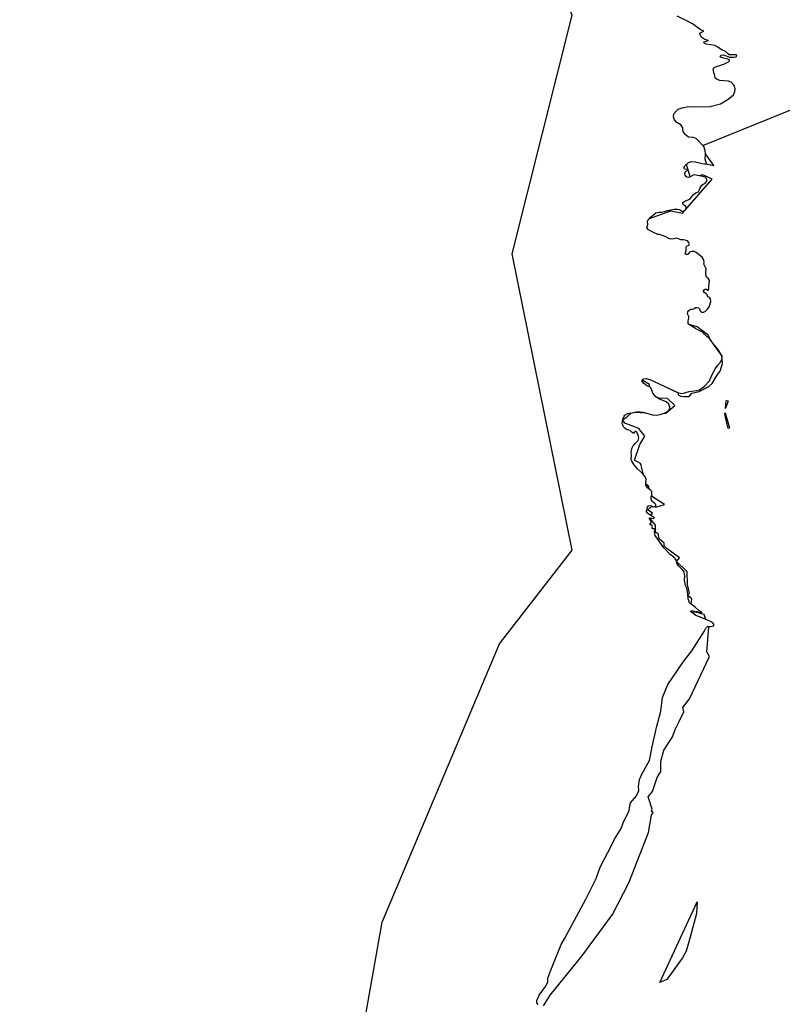
# Model space of a CAD drawing. Extents: x -9.488 to -9.308, y 38.676 to 38.805.
# Drawn here: x -9.485 to -9.471, y 38.73 to 38.748 of the extents above; entities that cross this region are included whole.
import ezdxf

# ---------------------------------------------------------------- set-up
doc = ezdxf.new("R2010")
doc.units = 0

msp = doc.modelspace()

# ---------------------------------------------------------------- linework, layer by layer
at = {"layer": 'estrutura_ecologica_2022'}
for points in [[(-9.478697, 38.727757), (-9.478051, 38.73142), (-9.475952, 38.736398), (-9.474657, 38.738071), (-9.475725, 38.743372), (-9.474657, 38.747638), (-9.476329, 38.751095), (-9.479974, 38.753629), (-9.484526, 38.755614), (-9.483777, 38.757348), (-9.483516, 38.757603), (-9.48293, 38.758142), (-9.482191, 38.758831), (-9.481723, 38.759268), (-9.481212, 38.759757), (-9.479927, 38.761094), (-9.477724, 38.763385), (-9.476938, 38.764183), (-9.476446, 38.76468), (-9.47538, 38.765772)], [(-9.478697, 38.727757), (-9.478051, 38.73142), (-9.475952, 38.736398), (-9.474657, 38.738071), (-9.475725, 38.743372), (-9.474657, 38.747638), (-9.476329, 38.751095), (-9.479974, 38.753629), (-9.484526, 38.755614), (-9.483777, 38.757348), (-9.483516, 38.757603), (-9.48293, 38.758142), (-9.482191, 38.758831), (-9.481723, 38.759268), (-9.481212, 38.759757), (-9.479927, 38.761094), (-9.477724, 38.763385), (-9.476938, 38.764183), (-9.476446, 38.76468), (-9.47538, 38.765772)], [(-9.475261, 38.729952), (-9.475286, 38.729979), (-9.475286, 38.730022), (-9.475246, 38.730115), (-9.47513, 38.730273), (-9.47509, 38.730348), (-9.475088, 38.73042), (-9.475038, 38.730562), (-9.474851, 38.731024), (-9.474783, 38.731135), (-9.474411, 38.73183), (-9.474229, 38.7322), (-9.474157, 38.732406), (-9.473949, 38.732801), (-9.473896, 38.732906), (-9.473777, 38.733098), (-9.473737, 38.733217), (-9.473665, 38.733351), (-9.473637, 38.733416), (-9.473631, 38.733466), (-9.473614, 38.733552), (-9.473503, 38.733679), (-9.473466, 38.733777), (-9.473467, 38.733848), (-9.473453, 38.73397), (-9.473407, 38.734082), (-9.473275, 38.734312), (-9.473224, 38.734553), (-9.473147, 38.734903), (-9.473068, 38.735192), (-9.47304, 38.735435), (-9.472945, 38.735669), (-9.472677, 38.736061), (-9.472514, 38.736272), (-9.472299, 38.73662), (-9.472268, 38.736679), (-9.472233, 38.736711), (-9.472183, 38.736706), (-9.472123, 38.73672), (-9.472123, 38.736747), (-9.472146, 38.736779), (-9.472194, 38.736805), (-9.472348, 38.736869), (-9.472444, 38.736903), (-9.472527, 38.73697), (-9.472538, 38.736985), (-9.472496, 38.73699), (-9.472429, 38.736977), (-9.472364, 38.736958), (-9.472336, 38.736954), (-9.47234, 38.736963), (-9.472394, 38.736996), (-9.47245, 38.737049), (-9.472561, 38.737133), (-9.472582, 38.737202), (-9.472589, 38.737291), (-9.472605, 38.737395), (-9.472627, 38.73744), (-9.472648, 38.737537), (-9.472641, 38.737605), (-9.472651, 38.737682), (-9.472685, 38.737721), (-9.472751, 38.737785), (-9.472783, 38.737839), (-9.472797, 38.737901), (-9.472837, 38.737948), (-9.472904, 38.737997), (-9.473015, 38.738116), (-9.47317, 38.738333), (-9.473181, 38.738404), (-9.473167, 38.738435), (-9.473188, 38.738453), (-9.473216, 38.738451), (-9.473229, 38.738468), (-9.47322, 38.738492), (-9.47323, 38.738517), (-9.47323, 38.738517), (-9.473254, 38.738525), (-9.473274, 38.738539), (-9.473247, 38.738557), (-9.473239, 38.738586), (-9.473274, 38.738632), (-9.473271, 38.738653), (-9.473229, 38.738647), (-9.473193, 38.738636), (-9.473184, 38.738643), (-9.473194, 38.73866), (-9.473218, 38.738671), (-9.473266, 38.738703), (-9.473307, 38.738733), (-9.473325, 38.738766), (-9.47331, 38.738841), (-9.473298, 38.738858), (-9.47329, 38.73887), (-9.47324, 38.738862), (-9.473208, 38.738848), (-9.473176, 38.738851), (-9.47316, 38.738864), (-9.473161, 38.738886), (-9.473176, 38.738905), (-9.473199, 38.738927), (-9.473231, 38.73895), (-9.473245, 38.738981), (-9.473244, 38.739023), (-9.473229, 38.739054), (-9.473231, 38.739088), (-9.473231, 38.739122), (-9.473263, 38.739149), (-9.473307, 38.739184), (-9.473329, 38.739214), (-9.473336, 38.739235), (-9.473336, 38.739282), (-9.473331, 38.739345), (-9.473365, 38.739403), (-9.4734, 38.739445), (-9.473485, 38.739526), (-9.47355, 38.739597), (-9.473582, 38.739654), (-9.473601, 38.739694), (-9.473596, 38.739772), (-9.473598, 38.739833), (-9.473583, 38.739903), (-9.473566, 38.739939), (-9.473528, 38.739977), (-9.473478, 38.740031), (-9.473465, 38.740083), (-9.47348, 38.740143), (-9.473505, 38.740187), (-9.473514, 38.740191), (-9.473535, 38.740191), (-9.473544, 38.74018), (-9.473552, 38.740165), (-9.473568, 38.740166), (-9.47359, 38.74018), (-9.47362, 38.74021), (-9.473683, 38.740231), (-9.473707, 38.740246), (-9.473735, 38.74028), (-9.473751, 38.740307), (-9.473759, 38.740344), (-9.473749, 38.740417), (-9.473725, 38.740466), (-9.473712, 38.740483), (-9.473659, 38.740513), (-9.473554, 38.740533), (-9.4735, 38.740543), (-9.473439, 38.740544), (-9.47338, 38.740538), (-9.473226, 38.740489), (-9.47315, 38.740487), (-9.473059, 38.740503), (-9.472967, 38.740541), (-9.472916, 38.740585), (-9.472907, 38.740626), (-9.47293, 38.740685), (-9.472978, 38.740724), (-9.473104, 38.740775), (-9.473161, 38.740812), (-9.473215, 38.740879), (-9.473233, 38.740932), (-9.473251, 38.740975), (-9.473269, 38.740994), (-9.473321, 38.741011), (-9.473383, 38.741059), (-9.473405, 38.741096), (-9.4734, 38.741122), (-9.47338, 38.741135), (-9.473334, 38.741143), (-9.473266, 38.741124), (-9.473101, 38.741043), (-9.472758, 38.740884), (-9.472683, 38.740872), (-9.472566, 38.740911), (-9.472432, 38.740927), (-9.472382, 38.740941), (-9.47229, 38.741005), (-9.472204, 38.741101), (-9.472166, 38.741187), (-9.472102, 38.741315), (-9.472053, 38.741378), (-9.472005, 38.741433), (-9.471972, 38.741498), (-9.471985, 38.741559), (-9.472187, 38.74184), (-9.472282, 38.74193), (-9.472327, 38.741975), (-9.47235, 38.741984), (-9.472411, 38.742013), (-9.472449, 38.742037), (-9.472539, 38.742087), (-9.472582, 38.742121), (-9.472583, 38.742174), (-9.472571, 38.742218), (-9.472573, 38.742247), (-9.472597, 38.742299), (-9.472591, 38.742334), (-9.472572, 38.742359), (-9.472539, 38.742379), (-9.472507, 38.742383), (-9.472463, 38.742394), (-9.472453, 38.742408), (-9.472427, 38.742413), (-9.472399, 38.742406), (-9.472382, 38.742387), (-9.472367, 38.742351), (-9.472342, 38.74233), (-9.472311, 38.742327), (-9.472275, 38.742345), (-9.472235, 38.742383), (-9.472208, 38.742424), (-9.472175, 38.742509), (-9.472181, 38.742568), (-9.472202, 38.742589), (-9.472231, 38.742602), (-9.472244, 38.742638), (-9.472264, 38.742658), (-9.472287, 38.74267), (-9.472311, 38.742701), (-9.472307, 38.74272), (-9.472277, 38.742741), (-9.472249, 38.742739), (-9.472238, 38.742722), (-9.472221, 38.742721), (-9.472212, 38.742744), (-9.472213, 38.742793), (-9.472203, 38.742891), (-9.47222, 38.742923), (-9.472253, 38.742952), (-9.472266, 38.742997), (-9.472268, 38.743037), (-9.472263, 38.743101), (-9.472287, 38.743149), (-9.4723, 38.743184), (-9.472299, 38.743217), (-9.472302, 38.743264), (-9.472331, 38.743313), (-9.472439, 38.743396), (-9.472473, 38.743409), (-9.472519, 38.74341), (-9.472557, 38.7434), (-9.472571, 38.74338), (-9.47259, 38.74336), (-9.472617, 38.743359), (-9.472633, 38.743372), (-9.472632, 38.743396), (-9.472618, 38.743425), (-9.472619, 38.743489), (-9.472606, 38.743512), (-9.472582, 38.743517), (-9.472564, 38.743528), (-9.472564, 38.743546), (-9.47257, 38.743573), (-9.472597, 38.743601), (-9.472667, 38.743619), (-9.472712, 38.743623), (-9.472773, 38.743644), (-9.472796, 38.74365), (-9.472837, 38.743641), (-9.472891, 38.743635), (-9.47293, 38.743647), (-9.472991, 38.743682), (-9.473094, 38.743717), (-9.473126, 38.743718), (-9.473212, 38.743758), (-9.473293, 38.743801), (-9.473319, 38.743837), (-9.473305, 38.74389), (-9.473309, 38.743957), (-9.473257, 38.744023), (-9.473197, 38.744075), (-9.473163, 38.744105), (-9.473109, 38.744113), (-9.473053, 38.744115), (-9.473011, 38.744125), (-9.472946, 38.744145), (-9.472898, 38.744155), (-9.472831, 38.744167), (-9.472779, 38.744166), (-9.472745, 38.744165), (-9.472721, 38.744152), (-9.472695, 38.744133), (-9.472657, 38.74414), (-9.472628, 38.744159), (-9.472615, 38.744185), (-9.472624, 38.744217), (-9.472648, 38.744236), (-9.472676, 38.744262), (-9.472678, 38.744285), (-9.47266, 38.744302), (-9.472628, 38.744317), (-9.47255, 38.74435), (-9.472524, 38.744381), (-9.472489, 38.744432), (-9.472442, 38.744467), (-9.4724, 38.744477), (-9.472384, 38.744501), (-9.472371, 38.744541), (-9.47234, 38.744595), (-9.472267, 38.744648), (-9.472246, 38.744668), (-9.472248, 38.744702), (-9.472267, 38.744732), (-9.472323, 38.744755), (-9.472471, 38.744783), (-9.472491, 38.744776), (-9.472533, 38.74475), (-9.472568, 38.744733), (-9.472606, 38.744742), (-9.472636, 38.744762), (-9.472643, 38.744798), (-9.472628, 38.744841), (-9.472591, 38.744867), (-9.472601, 38.744875), (-9.472647, 38.744884), (-9.472659, 38.74491), (-9.472635, 38.74495), (-9.472578, 38.745001), (-9.472521, 38.745021), (-9.472449, 38.745012), (-9.472332, 38.744988), (-9.472289, 38.744977), (-9.472267, 38.744979), (-9.472257, 38.744993), (-9.472266, 38.745019), (-9.472281, 38.745064), (-9.472275, 38.745156), (-9.472277, 38.745215), (-9.472305, 38.745287), (-9.472439, 38.745434), (-9.472492, 38.745451), (-9.472574, 38.745457), (-9.472635, 38.745505), (-9.472671, 38.74556), (-9.472675, 38.745597), (-9.472675, 38.745625), (-9.472715, 38.745675), (-9.472782, 38.745717), (-9.472825, 38.745764), (-9.472846, 38.745819), (-9.472837, 38.745874), (-9.472791, 38.745929), (-9.472762, 38.745956), (-9.472688, 38.745981), (-9.472577, 38.746004), (-9.472499, 38.746), (-9.472192, 38.746007), (-9.472006, 38.74605), (-9.471865, 38.746138), (-9.471775, 38.746215), (-9.471747, 38.746273), (-9.471744, 38.746321), (-9.471763, 38.746378), (-9.471812, 38.746437), (-9.47186, 38.746457), (-9.471947, 38.746461), (-9.472019, 38.74647), (-9.472067, 38.746487), (-9.4721, 38.746512), (-9.472104, 38.746556), (-9.472125, 38.746615), (-9.472138, 38.746679), (-9.472106, 38.746709), (-9.47205, 38.746727), (-9.471935, 38.74677), (-9.471848, 38.74681), (-9.471846, 38.746837), (-9.471889, 38.746856), (-9.471948, 38.74687), (-9.472007, 38.746886), (-9.472008, 38.746905), (-9.471995, 38.746922), (-9.471951, 38.746929), (-9.471903, 38.746908), (-9.471842, 38.746884), (-9.471766, 38.746886), (-9.471726, 38.746893), (-9.47171, 38.746916), (-9.471726, 38.746927), (-9.471766, 38.746927), (-9.471851, 38.746926), (-9.471884, 38.746955), (-9.471921, 38.746993), (-9.471975, 38.74701), (-9.472055, 38.747067), (-9.472108, 38.747097), (-9.472262, 38.747121), (-9.472299, 38.747138), (-9.472301, 38.747162), (-9.472275, 38.747168), (-9.472219, 38.747183), (-9.472282, 38.747203), (-9.47232, 38.747224), (-9.472348, 38.74725), (-9.472367, 38.747287), (-9.472376, 38.747316), (-9.472347, 38.747331), (-9.472304, 38.747351), (-9.47237, 38.747378), (-9.472503, 38.74748), (-9.472604, 38.747534), (-9.47278, 38.747621)], [(-9.475261, 38.729952), (-9.475286, 38.729979), (-9.475286, 38.730022), (-9.475246, 38.730115), (-9.47513, 38.730273), (-9.47509, 38.730348), (-9.475088, 38.73042), (-9.475038, 38.730562), (-9.474851, 38.731024), (-9.474783, 38.731135), (-9.474411, 38.73183), (-9.474229, 38.7322), (-9.474157, 38.732406), (-9.473949, 38.732801), (-9.473896, 38.732906), (-9.473777, 38.733098), (-9.473737, 38.733217), (-9.473665, 38.733351), (-9.473637, 38.733416), (-9.473631, 38.733466), (-9.473614, 38.733552), (-9.473503, 38.733679), (-9.473466, 38.733777), (-9.473467, 38.733848), (-9.473453, 38.73397), (-9.473407, 38.734082), (-9.473275, 38.734312), (-9.473224, 38.734553), (-9.473147, 38.734903), (-9.473068, 38.735192), (-9.47304, 38.735435), (-9.472945, 38.735669), (-9.472677, 38.736061), (-9.472514, 38.736272), (-9.472299, 38.73662), (-9.472268, 38.736679), (-9.472233, 38.736711), (-9.472183, 38.736706), (-9.472123, 38.73672), (-9.472123, 38.736747), (-9.472146, 38.736779), (-9.472194, 38.736805), (-9.472348, 38.736869), (-9.472444, 38.736903), (-9.472527, 38.73697), (-9.472538, 38.736985), (-9.472496, 38.73699), (-9.472429, 38.736977), (-9.472364, 38.736958), (-9.472336, 38.736954), (-9.47234, 38.736963), (-9.472394, 38.736996), (-9.47245, 38.737049), (-9.472561, 38.737133), (-9.472582, 38.737202), (-9.472589, 38.737291), (-9.472605, 38.737395), (-9.472627, 38.73744), (-9.472648, 38.737537), (-9.472641, 38.737605), (-9.472651, 38.737682), (-9.472685, 38.737721), (-9.472751, 38.737785), (-9.472783, 38.737839), (-9.472797, 38.737901), (-9.472837, 38.737948), (-9.472904, 38.737997), (-9.473015, 38.738116), (-9.47317, 38.738333), (-9.473181, 38.738404), (-9.473167, 38.738435), (-9.473188, 38.738453), (-9.473216, 38.738451), (-9.473229, 38.738468), (-9.47322, 38.738492), (-9.47323, 38.738517), (-9.47323, 38.738517), (-9.473254, 38.738525), (-9.473274, 38.738539), (-9.473247, 38.738557), (-9.473239, 38.738586), (-9.473274, 38.738632), (-9.473271, 38.738653), (-9.473229, 38.738647), (-9.473193, 38.738636), (-9.473184, 38.738643), (-9.473194, 38.73866), (-9.473218, 38.738671), (-9.473266, 38.738703), (-9.473307, 38.738733), (-9.473325, 38.738766), (-9.47331, 38.738841), (-9.473298, 38.738858), (-9.47329, 38.73887), (-9.47324, 38.738862), (-9.473208, 38.738848), (-9.473176, 38.738851), (-9.47316, 38.738864), (-9.473161, 38.738886), (-9.473176, 38.738905), (-9.473199, 38.738927), (-9.473231, 38.73895), (-9.473245, 38.738981), (-9.473244, 38.739023), (-9.473229, 38.739054), (-9.473231, 38.739088), (-9.473231, 38.739122), (-9.473263, 38.739149), (-9.473307, 38.739184), (-9.473329, 38.739214), (-9.473336, 38.739235), (-9.473336, 38.739282), (-9.473331, 38.739345), (-9.473365, 38.739403), (-9.4734, 38.739445), (-9.473485, 38.739526), (-9.47355, 38.739597), (-9.473582, 38.739654), (-9.473601, 38.739694), (-9.473596, 38.739772), (-9.473598, 38.739833), (-9.473583, 38.739903), (-9.473566, 38.739939), (-9.473528, 38.739977), (-9.473478, 38.740031), (-9.473465, 38.740083), (-9.47348, 38.740143), (-9.473505, 38.740187), (-9.473514, 38.740191), (-9.473535, 38.740191), (-9.473544, 38.74018), (-9.473552, 38.740165), (-9.473568, 38.740166), (-9.47359, 38.74018), (-9.47362, 38.74021), (-9.473683, 38.740231), (-9.473707, 38.740246), (-9.473735, 38.74028), (-9.473751, 38.740307), (-9.473759, 38.740344), (-9.473749, 38.740417), (-9.473725, 38.740466), (-9.473712, 38.740483), (-9.473659, 38.740513), (-9.473554, 38.740533), (-9.4735, 38.740543), (-9.473439, 38.740544), (-9.47338, 38.740538), (-9.473226, 38.740489), (-9.47315, 38.740487), (-9.473059, 38.740503), (-9.472967, 38.740541), (-9.472916, 38.740585), (-9.472907, 38.740626), (-9.47293, 38.740685), (-9.472978, 38.740724), (-9.473104, 38.740775), (-9.473161, 38.740812), (-9.473215, 38.740879), (-9.473233, 38.740932), (-9.473251, 38.740975), (-9.473269, 38.740994), (-9.473321, 38.741011), (-9.473383, 38.741059), (-9.473405, 38.741096), (-9.4734, 38.741122), (-9.47338, 38.741135), (-9.473334, 38.741143), (-9.473266, 38.741124), (-9.473101, 38.741043), (-9.472758, 38.740884), (-9.472683, 38.740872), (-9.472566, 38.740911), (-9.472432, 38.740927), (-9.472382, 38.740941), (-9.47229, 38.741005), (-9.472204, 38.741101), (-9.472166, 38.741187), (-9.472102, 38.741315), (-9.472053, 38.741378), (-9.472005, 38.741433), (-9.471972, 38.741498), (-9.471985, 38.741559), (-9.472187, 38.74184), (-9.472282, 38.74193), (-9.472327, 38.741975), (-9.47235, 38.741984), (-9.472411, 38.742013), (-9.472449, 38.742037), (-9.472539, 38.742087), (-9.472582, 38.742121), (-9.472583, 38.742174), (-9.472571, 38.742218), (-9.472573, 38.742247), (-9.472597, 38.742299), (-9.472591, 38.742334), (-9.472572, 38.742359), (-9.472539, 38.742379), (-9.472507, 38.742383), (-9.472463, 38.742394), (-9.472453, 38.742408), (-9.472427, 38.742413), (-9.472399, 38.742406), (-9.472382, 38.742387), (-9.472367, 38.742351), (-9.472342, 38.74233), (-9.472311, 38.742327), (-9.472275, 38.742345), (-9.472235, 38.742383), (-9.472208, 38.742424), (-9.472175, 38.742509), (-9.472181, 38.742568), (-9.472202, 38.742589), (-9.472231, 38.742602), (-9.472244, 38.742638), (-9.472264, 38.742658), (-9.472287, 38.74267), (-9.472311, 38.742701), (-9.472307, 38.74272), (-9.472277, 38.742741), (-9.472249, 38.742739), (-9.472238, 38.742722), (-9.472221, 38.742721), (-9.472212, 38.742744), (-9.472213, 38.742793), (-9.472203, 38.742891), (-9.47222, 38.742923), (-9.472253, 38.742952), (-9.472266, 38.742997), (-9.472268, 38.743037), (-9.472263, 38.743101), (-9.472287, 38.743149), (-9.4723, 38.743184), (-9.472299, 38.743217), (-9.472302, 38.743264), (-9.472331, 38.743313), (-9.472439, 38.743396), (-9.472473, 38.743409), (-9.472519, 38.74341), (-9.472557, 38.7434), (-9.472571, 38.74338), (-9.47259, 38.74336), (-9.472617, 38.743359), (-9.472633, 38.743372), (-9.472632, 38.743396), (-9.472618, 38.743425), (-9.472619, 38.743489), (-9.472606, 38.743512), (-9.472582, 38.743517), (-9.472564, 38.743528), (-9.472564, 38.743546), (-9.47257, 38.743573), (-9.472597, 38.743601), (-9.472667, 38.743619), (-9.472712, 38.743623), (-9.472773, 38.743644), (-9.472796, 38.74365), (-9.472837, 38.743641), (-9.472891, 38.743635), (-9.47293, 38.743647), (-9.472991, 38.743682), (-9.473094, 38.743717), (-9.473126, 38.743718), (-9.473212, 38.743758), (-9.473293, 38.743801), (-9.473319, 38.743837), (-9.473305, 38.74389), (-9.473309, 38.743957), (-9.473257, 38.744023), (-9.473197, 38.744075), (-9.473163, 38.744105), (-9.473109, 38.744113), (-9.473053, 38.744115), (-9.473011, 38.744125), (-9.472946, 38.744145), (-9.472898, 38.744155), (-9.472831, 38.744167), (-9.472779, 38.744166), (-9.472745, 38.744165), (-9.472721, 38.744152), (-9.472695, 38.744133), (-9.472657, 38.74414), (-9.472628, 38.744159), (-9.472615, 38.744185), (-9.472624, 38.744217), (-9.472648, 38.744236), (-9.472676, 38.744262), (-9.472678, 38.744285), (-9.47266, 38.744302), (-9.472628, 38.744317), (-9.47255, 38.74435), (-9.472524, 38.744381), (-9.472489, 38.744432), (-9.472442, 38.744467), (-9.4724, 38.744477), (-9.472384, 38.744501), (-9.472371, 38.744541), (-9.47234, 38.744595), (-9.472267, 38.744648), (-9.472246, 38.744668), (-9.472248, 38.744702), (-9.472267, 38.744732), (-9.472323, 38.744755), (-9.472471, 38.744783), (-9.472491, 38.744776), (-9.472533, 38.74475), (-9.472568, 38.744733), (-9.472606, 38.744742), (-9.472636, 38.744762), (-9.472643, 38.744798), (-9.472628, 38.744841), (-9.472591, 38.744867), (-9.472601, 38.744875), (-9.472647, 38.744884), (-9.472659, 38.74491), (-9.472635, 38.74495), (-9.472578, 38.745001), (-9.472521, 38.745021), (-9.472449, 38.745012), (-9.472332, 38.744988), (-9.472289, 38.744977), (-9.472267, 38.744979), (-9.472257, 38.744993), (-9.472266, 38.745019), (-9.472281, 38.745064), (-9.472275, 38.745156), (-9.472277, 38.745215), (-9.472305, 38.745287), (-9.472439, 38.745434), (-9.472492, 38.745451), (-9.472574, 38.745457), (-9.472635, 38.745505), (-9.472671, 38.74556), (-9.472675, 38.745597), (-9.472675, 38.745625), (-9.472715, 38.745675), (-9.472782, 38.745717), (-9.472825, 38.745764), (-9.472846, 38.745819), (-9.472837, 38.745874), (-9.472791, 38.745929), (-9.472762, 38.745956), (-9.472688, 38.745981), (-9.472577, 38.746004), (-9.472499, 38.746), (-9.472192, 38.746007), (-9.472006, 38.74605), (-9.471865, 38.746138), (-9.471775, 38.746215), (-9.471747, 38.746273), (-9.471744, 38.746321), (-9.471763, 38.746378), (-9.471812, 38.746437), (-9.47186, 38.746457), (-9.471947, 38.746461), (-9.472019, 38.74647), (-9.472067, 38.746487), (-9.4721, 38.746512), (-9.472104, 38.746556), (-9.472125, 38.746615), (-9.472138, 38.746679), (-9.472106, 38.746709), (-9.47205, 38.746727), (-9.471935, 38.74677), (-9.471848, 38.74681), (-9.471846, 38.746837), (-9.471889, 38.746856), (-9.471948, 38.74687), (-9.472007, 38.746886), (-9.472008, 38.746905), (-9.471995, 38.746922), (-9.471951, 38.746929), (-9.471903, 38.746908), (-9.471842, 38.746884), (-9.471766, 38.746886), (-9.471726, 38.746893), (-9.47171, 38.746916), (-9.471726, 38.746927), (-9.471766, 38.746927), (-9.471851, 38.746926), (-9.471884, 38.746955), (-9.471921, 38.746993), (-9.471975, 38.74701), (-9.472055, 38.747067), (-9.472108, 38.747097), (-9.472262, 38.747121), (-9.472299, 38.747138), (-9.472301, 38.747162), (-9.472275, 38.747168), (-9.472219, 38.747183), (-9.472282, 38.747203), (-9.47232, 38.747224), (-9.472348, 38.74725), (-9.472367, 38.747287), (-9.472376, 38.747316), (-9.472347, 38.747331), (-9.472304, 38.747351), (-9.47237, 38.747378), (-9.472503, 38.74748), (-9.472604, 38.747534), (-9.47278, 38.747621)], [(-9.47517, 38.729928), (-9.475048, 38.730114), (-9.47448, 38.730815), (-9.473935, 38.73156), (-9.47364, 38.732124), (-9.473293, 38.733025), (-9.473238, 38.733334), (-9.473207, 38.733383), (-9.473238, 38.733407), (-9.473227, 38.733441), (-9.473297, 38.733662), (-9.473221, 38.733759), (-9.473139, 38.734006), (-9.473073, 38.734113), (-9.47307, 38.734292), (-9.473019, 38.734496), (-9.472868, 38.734724), (-9.47281, 38.734875), (-9.472744, 38.735011), (-9.472662, 38.735181), (-9.472675, 38.735258), (-9.472561, 38.735414), (-9.472199, 38.736171), (-9.472249, 38.736257), (-9.472215, 38.736693), (-9.47222, 38.73671), (-9.472183, 38.736706), (-9.472123, 38.73672), (-9.472123, 38.736747), (-9.472146, 38.736779), (-9.472194, 38.736805), (-9.472265, 38.736834), (-9.472299, 38.736923), (-9.472467, 38.73697), (-9.472505, 38.736952), (-9.472514, 38.736959), (-9.472529, 38.736986), (-9.472496, 38.73699), (-9.472429, 38.736977), (-9.472364, 38.736958), (-9.472336, 38.736954), (-9.47234, 38.736963), (-9.472394, 38.736996), (-9.47245, 38.737049), (-9.472527, 38.737108), (-9.472514, 38.737201), (-9.472586, 38.737259), (-9.472588, 38.737287), (-9.472559, 38.737302), (-9.472593, 38.737456), (-9.472598, 38.737687), (-9.47279, 38.737867), (-9.47279, 38.737871), (-9.472738, 38.737933), (-9.472963, 38.738099), (-9.473012, 38.738151), (-9.473013, 38.738195), (-9.473101, 38.738276), (-9.473116, 38.738368), (-9.473165, 38.738386), (-9.473168, 38.738521), (-9.473263, 38.738636), (-9.473259, 38.738651), (-9.473229, 38.738647), (-9.473193, 38.738636), (-9.473184, 38.738643), (-9.473194, 38.73866), (-9.473218, 38.738671), (-9.473247, 38.738691), (-9.473245, 38.738699), (-9.473221, 38.738734), (-9.473302, 38.738795), (-9.473229, 38.738858), (-9.473208, 38.738848), (-9.473176, 38.738851), (-9.473169, 38.738857), (-9.473162, 38.738841), (-9.473008, 38.738886), (-9.473237, 38.739036), (-9.473229, 38.739054), (-9.473231, 38.739088), (-9.473231, 38.739122), (-9.473263, 38.739149), (-9.473275, 38.739158), (-9.473292, 38.739215), (-9.473336, 38.739251), (-9.473336, 38.739282), (-9.473331, 38.739345), (-9.473365, 38.739403), (-9.47338, 38.739421), (-9.473425, 38.739588), (-9.473435, 38.739624), (-9.473541, 38.739681), (-9.473447, 38.739962), (-9.473358, 38.740113), (-9.473466, 38.740247), (-9.473713, 38.74034), (-9.473752, 38.740394), (-9.47375, 38.740408), (-9.473672, 38.740457), (-9.473604, 38.740523), (-9.473554, 38.740533), (-9.473534, 38.740537), (-9.473344, 38.740526), (-9.473226, 38.740489), (-9.47315, 38.740487), (-9.473059, 38.740503), (-9.47302, 38.740519), (-9.472983, 38.740519), (-9.47282, 38.74066), (-9.472951, 38.740784), (-9.473099, 38.740792), (-9.473156, 38.740809), (-9.473161, 38.740812), (-9.473215, 38.740879), (-9.473233, 38.740932), (-9.473251, 38.740975), (-9.473269, 38.740994), (-9.473272, 38.740995), (-9.473276, 38.741031), (-9.473395, 38.741103), (-9.473403, 38.741107), (-9.4734, 38.741122), (-9.47338, 38.741135), (-9.473334, 38.741143), (-9.473266, 38.741124), (-9.473101, 38.741043), (-9.472762, 38.740886), (-9.472761, 38.740849), (-9.472712, 38.740825), (-9.472656, 38.740821), (-9.472564, 38.740822), (-9.472515, 38.740876), (-9.472387, 38.740906), (-9.472215, 38.741), (-9.472154, 38.741049), (-9.472059, 38.741215), (-9.472011, 38.741273), (-9.47197, 38.741409), (-9.471972, 38.741497), (-9.471972, 38.741498), (-9.471972, 38.7415), (-9.471973, 38.741539), (-9.471984, 38.741556), (-9.471985, 38.741559), (-9.472001, 38.741581), (-9.472055, 38.741664), (-9.47214, 38.741775), (-9.472183, 38.741835), (-9.472233, 38.741922), (-9.472422, 38.742067), (-9.472563, 38.742106), (-9.472582, 38.742121), (-9.472583, 38.742174), (-9.472571, 38.742218), (-9.472573, 38.742247), (-9.472597, 38.742299), (-9.472591, 38.742334), (-9.472572, 38.742359), (-9.472539, 38.742379), (-9.472507, 38.742383), (-9.472463, 38.742394), (-9.472453, 38.742408), (-9.472427, 38.742413), (-9.472399, 38.742406), (-9.472382, 38.742387), (-9.472367, 38.742351), (-9.472342, 38.74233), (-9.472311, 38.742327), (-9.472275, 38.742345), (-9.472235, 38.742383), (-9.472208, 38.742424), (-9.472175, 38.742509), (-9.472181, 38.742568), (-9.472202, 38.742589), (-9.472231, 38.742602), (-9.472244, 38.742638), (-9.472264, 38.742658), (-9.472288, 38.74267), (-9.472311, 38.742701), (-9.472307, 38.74272), (-9.472277, 38.742741), (-9.472249, 38.742739), (-9.472238, 38.742722), (-9.472221, 38.742721), (-9.472212, 38.742744), (-9.472213, 38.742793), (-9.472203, 38.742891), (-9.47222, 38.742923), (-9.472253, 38.742952), (-9.472266, 38.742997), (-9.472268, 38.743037), (-9.472263, 38.743101), (-9.472287, 38.743149), (-9.4723, 38.743184), (-9.472299, 38.743217), (-9.472302, 38.743264), (-9.472331, 38.743313), (-9.472439, 38.743396), (-9.472473, 38.743409), (-9.472519, 38.74341), (-9.472557, 38.7434), (-9.472571, 38.74338), (-9.47259, 38.74336), (-9.472617, 38.743359), (-9.472633, 38.743372), (-9.472632, 38.743396), (-9.472618, 38.743425), (-9.472619, 38.743489), (-9.472606, 38.743512), (-9.472582, 38.743517), (-9.472564, 38.743528), (-9.472564, 38.743546), (-9.47257, 38.743573), (-9.472597, 38.743601), (-9.472667, 38.743619), (-9.472712, 38.743623), (-9.472773, 38.743644), (-9.472796, 38.74365), (-9.472837, 38.743641), (-9.472891, 38.743635), (-9.47293, 38.743647), (-9.472991, 38.743682), (-9.473094, 38.743717), (-9.473126, 38.743718), (-9.473212, 38.743758), (-9.473293, 38.743801), (-9.473319, 38.743837), (-9.473305, 38.74389), (-9.473309, 38.743957), (-9.473273, 38.744002), (-9.472892, 38.744137), (-9.472682, 38.744096), (-9.472152, 38.744708), (-9.472319, 38.744784), (-9.472385, 38.744767), (-9.472471, 38.744783), (-9.472491, 38.744776), (-9.472533, 38.74475), (-9.472544, 38.744745), (-9.472615, 38.744968), (-9.472578, 38.745001), (-9.472521, 38.745021), (-9.472449, 38.745012), (-9.472332, 38.744988), (-9.472289, 38.744977), (-9.472267, 38.744979), (-9.472265, 38.744982), (-9.472123, 38.744949), (-9.472275, 38.745156), (-9.472275, 38.745156), (-9.472277, 38.745215), (-9.472305, 38.745287), (-9.472321, 38.745305), (-9.468997, 38.746654)], [(-9.47517, 38.729928), (-9.475048, 38.730114), (-9.47448, 38.730815), (-9.473935, 38.73156), (-9.47364, 38.732124), (-9.473293, 38.733025), (-9.473238, 38.733334), (-9.473207, 38.733383), (-9.473238, 38.733407), (-9.473227, 38.733441), (-9.473297, 38.733662), (-9.473221, 38.733759), (-9.473139, 38.734006), (-9.473073, 38.734113), (-9.47307, 38.734292), (-9.473019, 38.734496), (-9.472868, 38.734724), (-9.47281, 38.734875), (-9.472744, 38.735011), (-9.472662, 38.735181), (-9.472675, 38.735258), (-9.472561, 38.735414), (-9.472199, 38.736171), (-9.472249, 38.736257), (-9.472215, 38.736693), (-9.47222, 38.73671), (-9.472183, 38.736706), (-9.472123, 38.73672), (-9.472123, 38.736747), (-9.472146, 38.736779), (-9.472194, 38.736805), (-9.472265, 38.736834), (-9.472299, 38.736923), (-9.472467, 38.73697), (-9.472505, 38.736952), (-9.472514, 38.736959), (-9.472529, 38.736986), (-9.472496, 38.73699), (-9.472429, 38.736977), (-9.472364, 38.736958), (-9.472336, 38.736954), (-9.47234, 38.736963), (-9.472394, 38.736996), (-9.47245, 38.737049), (-9.472527, 38.737108), (-9.472514, 38.737201), (-9.472586, 38.737259), (-9.472588, 38.737287), (-9.472559, 38.737302), (-9.472593, 38.737456), (-9.472598, 38.737687), (-9.47279, 38.737867), (-9.47279, 38.737871), (-9.472738, 38.737933), (-9.472963, 38.738099), (-9.473012, 38.738151), (-9.473013, 38.738195), (-9.473101, 38.738276), (-9.473116, 38.738368), (-9.473165, 38.738386), (-9.473168, 38.738521), (-9.473263, 38.738636), (-9.473259, 38.738651), (-9.473229, 38.738647), (-9.473193, 38.738636), (-9.473184, 38.738643), (-9.473194, 38.73866), (-9.473218, 38.738671), (-9.473247, 38.738691), (-9.473245, 38.738699), (-9.473221, 38.738734), (-9.473302, 38.738795), (-9.473229, 38.738858), (-9.473208, 38.738848), (-9.473176, 38.738851), (-9.473169, 38.738857), (-9.473162, 38.738841), (-9.473008, 38.738886), (-9.473237, 38.739036), (-9.473229, 38.739054), (-9.473231, 38.739088), (-9.473231, 38.739122), (-9.473263, 38.739149), (-9.473275, 38.739158), (-9.473292, 38.739215), (-9.473336, 38.739251), (-9.473336, 38.739282), (-9.473331, 38.739345), (-9.473365, 38.739403), (-9.47338, 38.739421), (-9.473425, 38.739588), (-9.473435, 38.739624), (-9.473541, 38.739681), (-9.473447, 38.739962), (-9.473358, 38.740113), (-9.473466, 38.740247), (-9.473713, 38.74034), (-9.473752, 38.740394), (-9.47375, 38.740408), (-9.473672, 38.740457), (-9.473604, 38.740523), (-9.473554, 38.740533), (-9.473534, 38.740537), (-9.473344, 38.740526), (-9.473226, 38.740489), (-9.47315, 38.740487), (-9.473059, 38.740503), (-9.47302, 38.740519), (-9.472983, 38.740519), (-9.47282, 38.74066), (-9.472951, 38.740784), (-9.473099, 38.740792), (-9.473156, 38.740809), (-9.473161, 38.740812), (-9.473215, 38.740879), (-9.473233, 38.740932), (-9.473251, 38.740975), (-9.473269, 38.740994), (-9.473272, 38.740995), (-9.473276, 38.741031), (-9.473395, 38.741103), (-9.473403, 38.741107), (-9.4734, 38.741122), (-9.47338, 38.741135), (-9.473334, 38.741143), (-9.473266, 38.741124), (-9.473101, 38.741043), (-9.472762, 38.740886), (-9.472761, 38.740849), (-9.472712, 38.740825), (-9.472656, 38.740821), (-9.472564, 38.740822), (-9.472515, 38.740876), (-9.472387, 38.740906), (-9.472215, 38.741), (-9.472154, 38.741049), (-9.472059, 38.741215), (-9.472011, 38.741273), (-9.47197, 38.741409), (-9.471972, 38.741497), (-9.471972, 38.741498), (-9.471972, 38.7415), (-9.471973, 38.741539), (-9.471984, 38.741556), (-9.471985, 38.741559), (-9.472001, 38.741581), (-9.472055, 38.741664), (-9.47214, 38.741775), (-9.472183, 38.741835), (-9.472233, 38.741922), (-9.472422, 38.742067), (-9.472563, 38.742106), (-9.472582, 38.742121), (-9.472583, 38.742174), (-9.472571, 38.742218), (-9.472573, 38.742247), (-9.472597, 38.742299), (-9.472591, 38.742334), (-9.472572, 38.742359), (-9.472539, 38.742379), (-9.472507, 38.742383), (-9.472463, 38.742394), (-9.472453, 38.742408), (-9.472427, 38.742413), (-9.472399, 38.742406), (-9.472382, 38.742387), (-9.472367, 38.742351), (-9.472342, 38.74233), (-9.472311, 38.742327), (-9.472275, 38.742345), (-9.472235, 38.742383), (-9.472208, 38.742424), (-9.472175, 38.742509), (-9.472181, 38.742568), (-9.472202, 38.742589), (-9.472231, 38.742602), (-9.472244, 38.742638), (-9.472264, 38.742658), (-9.472288, 38.74267), (-9.472311, 38.742701), (-9.472307, 38.74272), (-9.472277, 38.742741), (-9.472249, 38.742739), (-9.472238, 38.742722), (-9.472221, 38.742721), (-9.472212, 38.742744), (-9.472213, 38.742793), (-9.472203, 38.742891), (-9.47222, 38.742923), (-9.472253, 38.742952), (-9.472266, 38.742997), (-9.472268, 38.743037), (-9.472263, 38.743101), (-9.472287, 38.743149), (-9.4723, 38.743184), (-9.472299, 38.743217), (-9.472302, 38.743264), (-9.472331, 38.743313), (-9.472439, 38.743396), (-9.472473, 38.743409), (-9.472519, 38.74341), (-9.472557, 38.7434), (-9.472571, 38.74338), (-9.47259, 38.74336), (-9.472617, 38.743359), (-9.472633, 38.743372), (-9.472632, 38.743396), (-9.472618, 38.743425), (-9.472619, 38.743489), (-9.472606, 38.743512), (-9.472582, 38.743517), (-9.472564, 38.743528), (-9.472564, 38.743546), (-9.47257, 38.743573), (-9.472597, 38.743601), (-9.472667, 38.743619), (-9.472712, 38.743623), (-9.472773, 38.743644), (-9.472796, 38.74365), (-9.472837, 38.743641), (-9.472891, 38.743635), (-9.47293, 38.743647), (-9.472991, 38.743682), (-9.473094, 38.743717), (-9.473126, 38.743718), (-9.473212, 38.743758), (-9.473293, 38.743801), (-9.473319, 38.743837), (-9.473305, 38.74389), (-9.473309, 38.743957), (-9.473273, 38.744002), (-9.472892, 38.744137), (-9.472682, 38.744096), (-9.472152, 38.744708), (-9.472319, 38.744784), (-9.472385, 38.744767), (-9.472471, 38.744783), (-9.472491, 38.744776), (-9.472533, 38.74475), (-9.472544, 38.744745), (-9.472615, 38.744968), (-9.472578, 38.745001), (-9.472521, 38.745021), (-9.472449, 38.745012), (-9.472332, 38.744988), (-9.472289, 38.744977), (-9.472267, 38.744979), (-9.472265, 38.744982), (-9.472123, 38.744949), (-9.472275, 38.745156), (-9.472275, 38.745156), (-9.472277, 38.745215), (-9.472305, 38.745287), (-9.472321, 38.745305), (-9.468997, 38.746654)]]:
    msp.add_lwpolyline(points, dxfattribs=at)
for points in [[(-9.471903, 38.740748), (-9.471868, 38.740741), (-9.471916, 38.740604), (-9.471903, 38.740748)], [(-9.471903, 38.740748), (-9.471868, 38.740741), (-9.471916, 38.740604), (-9.471903, 38.740748)], [(-9.471903, 38.740748), (-9.471868, 38.740741), (-9.471916, 38.740604), (-9.471903, 38.740748)], [(-9.471903, 38.740748), (-9.471868, 38.740741), (-9.471916, 38.740604), (-9.471903, 38.740748)], [(-9.471915, 38.740447), (-9.471926, 38.7405), (-9.471923, 38.74053), (-9.471841, 38.740261), (-9.47187, 38.740248), (-9.471915, 38.740447)], [(-9.471915, 38.740447), (-9.471926, 38.7405), (-9.471923, 38.74053), (-9.471841, 38.740261), (-9.47187, 38.740248), (-9.471915, 38.740447)], [(-9.471923, 38.74053), (-9.471841, 38.740261), (-9.47187, 38.740248), (-9.471915, 38.740447), (-9.471926, 38.7405), (-9.471923, 38.74053)], [(-9.471923, 38.74053), (-9.471841, 38.740261), (-9.47187, 38.740248), (-9.471915, 38.740447), (-9.471926, 38.7405), (-9.471923, 38.74053)], [(-9.472433, 38.731576), (-9.472547, 38.731154), (-9.472617, 38.730905), (-9.472684, 38.730782), (-9.472961, 38.730399), (-9.473088, 38.730345), (-9.47242, 38.731784), (-9.472433, 38.731576)], [(-9.472433, 38.731576), (-9.472547, 38.731154), (-9.472617, 38.730905), (-9.472684, 38.730782), (-9.472961, 38.730399), (-9.473088, 38.730345), (-9.47242, 38.731784), (-9.472433, 38.731576)], [(-9.472547, 38.731154), (-9.472617, 38.730905), (-9.472684, 38.730782), (-9.472961, 38.730399), (-9.473088, 38.730345), (-9.47242, 38.731784), (-9.472433, 38.731576), (-9.472547, 38.731154)], [(-9.472547, 38.731154), (-9.472617, 38.730905), (-9.472684, 38.730782), (-9.472961, 38.730399), (-9.473088, 38.730345), (-9.47242, 38.731784), (-9.472433, 38.731576), (-9.472547, 38.731154)]]:
    msp.add_lwpolyline(points, close=True, dxfattribs=at)

doc.saveas('drawing.dxf')
